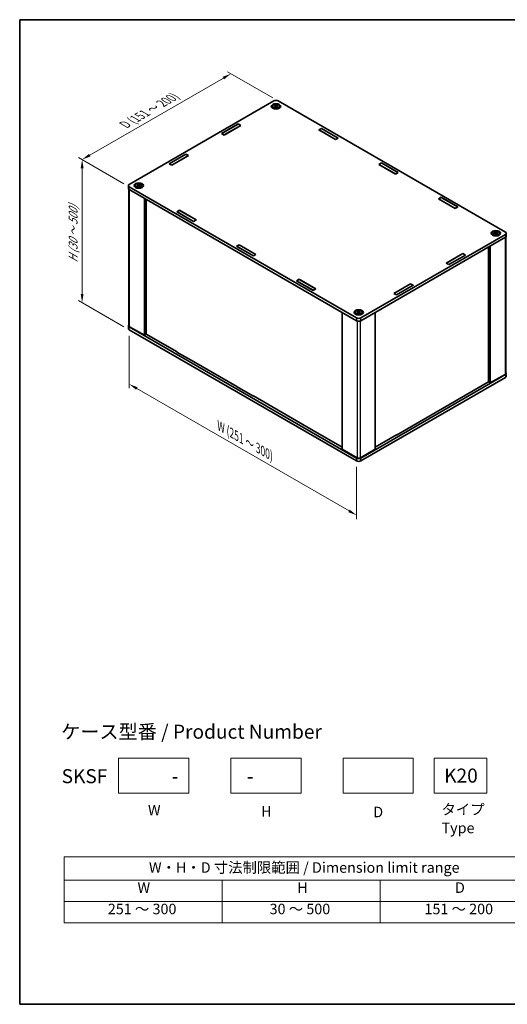
# Model space of a CAD drawing. Units: millimetres. Extents: x 14 to 5138, y 8 to 1132.
# Drawn here: x 14 to 154, y 8 to 289 of the extents above; entities that cross this region are included whole.
import ezdxf

# ---------------------------------------------------------------- set-up
doc = ezdxf.new("R2010")
doc.units = ezdxf.units.MM
doc.layers.get('Defpoints').update_dxf_attribs({"lineweight": 25})
for name, color, linetype, lineweight in [('Border (ISO)', 7, 'Continuous', 35), ('Dimension (ISO)', 7, 'Continuous', 18), ('Sketch Geometry (ISO)', 7, 'Continuous', 18), ('Symbol (ISO)', 7, 'Continuous', 18), ('Visible (ISO)', 7, 'Continuous', 35), ('Visible Narrow (ISO)', 7, 'Continuous', 25)]:
    doc.layers.add(name, color=color, linetype=linetype, lineweight=lineweight)
doc.styles.add('Note Text (TK)', font='txt')
doc.styles.add('Note Text (TK3)', font='txt')
doc.dimstyles.new('Default - Method 1b (TK)', dxfattribs={"dimtxt": 2.5, "dimasz": 2.5, "dimexe": 1, "dimexo": 1.5, "dimgap": 1, "dimtad": 1, "dimrnd": 1e-08, "dimdsep": 46, "dimtxsty": 'Note Text (TK)', "dimcen": 0.09, "dimdle": 5, "dimclrd": 100, "dimclre": 100, "dimclrt": 7, "dimadec": 1, "dimazin": 1, "dimtfac": 1, "dimtmove": 0, "dimatfit": 3, "dimfxl": 0, "dimtolj": 1, "dimlwd": -1, "dimlwe": -1, "dimarcsym": 0})

# ---------------------------------------------------------------- blocks, each defined once
blk = doc.blocks.new('図面枠 tk図枠')
at = {"layer": 'Border (ISO)'}
for p, q in [((14.5, 289), (405.5, 289)), ((14.5, 289), (14.5, 8)), ((14.5, 8), (405.5, 8))]:
    blk.add_line(p, q, dxfattribs=at)
blk = doc.blocks.new('テーブル1')
at = {"layer": 'Symbol (ISO)'}
for p, q in [((27.22, 50.08), (162.22, 50.08)), ((27.22, 50.08), (27.22, 43.39)), ((162.22, 50.08), (162.22, 43.39)), ((27.22, 43.39), (162.22, 43.39)), ((27.22, 43.39), (27.22, 37.34)), ((72.22, 43.39), (72.22, 37.34)), ((117.22, 43.39), (117.22, 37.34)), ((162.22, 43.39), (162.22, 37.34)), ((27.22, 37.34), (162.22, 37.34)), ((27.22, 37.34), (27.22, 31.29)), ((72.22, 37.34), (72.22, 31.29)), ((117.22, 37.34), (117.22, 31.29)), ((162.22, 37.34), (162.22, 31.29)), ((27.22, 31.29), (162.22, 31.29))]:
    blk.add_line(p, q, dxfattribs=at)
at = {"layer": 'Symbol (ISO)', "color": 7, "char_height": 3, "attachment_point": 7, "style": 'Note Text (TK3)'}
for s, insert in [('W・H・D 寸法制限範囲 / Dimension limit range', (51.35, 44.6)), ('W', (48.09, 38.85)), ('H', (93.63, 38.86)), ('D', (138.59, 38.86)), ('251 ～ 300', (39.62, 32.77)), ('30 ～ 500', (85.74, 32.77)), ('151 ～ 200', (129.89, 32.77))]:
    blk.add_mtext(s, dxfattribs=dict(at, insert=insert))
blk = doc.blocks.new('*D15')
at = {"layer": 'Defpoints', "color": 0, "transparency": 16777216}
for p in [(45.73, 200.5), (110.55, 163.08), (110.55, 147.57)]:
    blk.add_point(p, dxfattribs=at)
at = {"layer": 'Dimension (ISO)', "color": 100, "transparency": 16777216}
for p, q in [((45.73, 198.77), (45.73, 183.84)), ((47.89, 183.74), (108.38, 148.82)), ((110.55, 161.35), (110.55, 146.41))]:
    blk.add_line(p, q, dxfattribs=at)
for points in [[(48.1, 184.1), (47.68, 183.38), (45.73, 184.99)], [(108.59, 149.18), (108.17, 148.46), (110.55, 147.57)]]:
    blk.add_solid(points, dxfattribs=at)
at = {"layer": 'Dimension (ISO)', "color": 7, "transparency": 16777216, "insert": (71.02, 173.33), "char_height": 2.5, "attachment_point": 4, "rotation": 330, "style": 'Note Text (TK)'}
blk.add_mtext('\\A1;{\\Q-30.000;\\W0.816;\\H0.816x; \\fＭＳ Ｐゴシック|b0|i0;\\H2.5000;W (251 ～ 300)}', dxfattribs=at)
blk = doc.blocks.new('*D16')
at = {"layer": 'Defpoints', "color": 0, "transparency": 16777216}
for p in [(45.73, 241.33), (32.29, 208.26), (45.73, 200.5)]:
    blk.add_point(p, dxfattribs=at)
at = {"layer": 'Dimension (ISO)', "color": 100, "transparency": 16777216}
for p, q in [((44.23, 242.19), (31.29, 249.66)), ((32.29, 246.59), (32.29, 210.76)), ((44.23, 201.37), (31.29, 208.84))]:
    blk.add_line(p, q, dxfattribs=at)
for points in [[(31.88, 246.59), (32.71, 246.59), (32.29, 249.09)], [(31.88, 210.76), (32.71, 210.76), (32.29, 208.26)]]:
    blk.add_solid(points, dxfattribs=at)
at = {"layer": 'Dimension (ISO)', "color": 7, "transparency": 16777216, "insert": (29.74, 219.15), "char_height": 2.5, "attachment_point": 4, "rotation": 90, "style": 'Note Text (TK)'}
blk.add_mtext('\\A1;{\\Q30.000;\\W0.816;\\H0.816x; \\fＭＳ Ｐゴシック|b0|i0;\\H2.5000;H (30 ～ 500)}', dxfattribs=at)
blk = doc.blocks.new('*D17')
at = {"layer": 'Defpoints', "color": 0, "transparency": 16777216}
for p in [(74.72, 273.58), (88.15, 265.82), (45.73, 241.33)]:
    blk.add_point(p, dxfattribs=at)
at = {"layer": 'Dimension (ISO)', "color": 100, "transparency": 16777216}
for p, q in [((86.65, 266.69), (73.72, 274.16)), ((34.46, 250.34), (72.55, 272.33)), ((44.23, 242.19), (31.29, 249.66))]:
    blk.add_line(p, q, dxfattribs=at)
for points in [[(72.35, 272.69), (72.76, 271.97), (74.72, 273.58)], [(34.25, 250.7), (34.67, 249.97), (32.29, 249.09)]]:
    blk.add_solid(points, dxfattribs=at)
at = {"layer": 'Dimension (ISO)', "color": 7, "transparency": 16777216, "insert": (43.96, 258.76), "char_height": 2.5, "attachment_point": 4, "rotation": 30, "style": 'Note Text (TK)'}
blk.add_mtext('\\A1;{\\Q-30.000;\\W0.816;\\H0.816x; \\fＭＳ Ｐゴシック|b0|i0;\\H2.5000;D (151 ～ 200)}', dxfattribs=at)

msp = doc.modelspace()

# ---------------------------------------------------------------- linework, layer by layer
at = {"layer": 'Sketch Geometry (ISO)'}
for p, q in [((42.7015, 78.2756), (62.7015, 78.2756)), ((42.7015, 68.2756), (42.7015, 78.2756)), ((62.7015, 78.2756), (62.7015, 68.2756)), ((74.7015, 78.2756), (94.7015, 78.2756)), ((74.7015, 68.2756), (74.7015, 78.2756)), ((94.7015, 78.2756), (94.7015, 68.2756)), ((106.7015, 78.2756), (126.7015, 78.2756)), ((106.7015, 68.2756), (106.7015, 78.2756)), ((126.7015, 78.2756), (126.7015, 68.2756)), ((132.7015, 68.2756), (132.7015, 78.2756)), ((132.7015, 78.2756), (147.7015, 78.2756)), ((147.7015, 78.2756), (147.7015, 68.2756)), ((62.7015, 68.2756), (42.7015, 68.2756)), ((94.7015, 68.2756), (74.7015, 68.2756)), ((126.7015, 68.2756), (106.7015, 68.2756)), ((147.7015, 68.2756), (132.7015, 68.2756))]:
    msp.add_line(p, q, dxfattribs=at)
at = {"layer": 'Visible (ISO)'}
for p, q in [((86.9761, 265.8234), (45.7282, 242.0089)), ((87.1006, 264.3304), (87.4408, 264.5268)), ((87.2251, 264.0621), (87.1006, 264.3304)), ((87.4408, 264.5268), (87.9055, 264.4549)), ((87.4408, 264.1185), (87.4408, 264.5268)), ((88.0301, 264.1866), (87.6899, 263.9902)), ((87.9055, 264.4549), (88.0301, 264.1866)), ((87.9055, 264.1147), (87.9055, 264.4549)), ((152.9727, 228.4007), (88.1546, 265.8234)), ((87.6899, 263.9902), (87.2251, 264.0621)), ((87.3181, 264.0477), (87.4408, 264.1185)), ((87.4408, 264.1185), (87.6732, 264.0826)), ((87.6732, 264.0826), (87.8126, 264.061)), ((72.0326, 256.5154), (76.7937, 259.2642)), ((72.0797, 256.5018), (76.7937, 259.2234)), ((77.548, 258.8288), (72.7868, 256.0799)), ((77.5008, 258.8152), (72.7868, 256.0935)), ((76.7937, 259.2642), (77.548, 258.8288)), ((76.7937, 259.2642), (76.7937, 259.2234)), ((76.7937, 259.2234), (77.5008, 258.8152)), ((77.5008, 258.8016), (77.5008, 258.8152)), ((72.7868, 256.0799), (72.0326, 256.5154)), ((72.7868, 256.0935), (72.0797, 256.5018)), ((72.0797, 256.4882), (72.0797, 256.5018)), ((72.7868, 256.0799), (72.7868, 256.0935)), ((99.8061, 257.5451), (100.5604, 257.9805)), ((104.5673, 254.7962), (99.8061, 257.5451)), ((99.8533, 257.5315), (100.5604, 257.9397)), ((99.8533, 257.5178), (99.8533, 257.5315)), ((104.5673, 254.8098), (99.8533, 257.5315)), ((100.5604, 257.9805), (100.5604, 257.9397)), ((100.5604, 257.9805), (105.3216, 255.2317)), ((100.5604, 257.9397), (105.2744, 255.218)), ((105.3216, 255.2317), (104.5673, 254.7962)), ((105.2744, 255.218), (104.5673, 254.8098)), ((104.5673, 254.7962), (104.5673, 254.8098)), ((105.2744, 255.2044), (105.2744, 255.218)), ((57.089, 247.8877), (61.8502, 250.6366)), ((57.1362, 247.8741), (61.8502, 250.5958)), ((62.6045, 250.2011), (57.8433, 247.4523)), ((62.5573, 250.1875), (57.8433, 247.4659)), ((61.8502, 250.6366), (62.6045, 250.2011)), ((61.8502, 250.6366), (61.8502, 250.5958)), ((61.8502, 250.5958), (62.5573, 250.1875)), ((62.5573, 250.1739), (62.5573, 250.1875)), ((57.8433, 247.4523), (57.089, 247.8877)), ((57.8433, 247.4659), (57.1362, 247.8741)), ((57.1362, 247.8605), (57.1362, 247.8741)), ((57.8433, 247.4523), (57.8433, 247.4659)), ((116.8396, 247.7108), (117.5938, 248.1463)), ((121.6007, 244.9619), (116.8396, 247.7108)), ((116.8867, 247.6972), (117.5938, 248.1055)), ((116.8867, 247.6836), (116.8867, 247.6972)), ((121.6007, 244.9756), (116.8867, 247.6972)), ((117.5938, 248.1463), (122.355, 245.3974)), ((117.5938, 248.1463), (117.5938, 248.1055)), ((117.5938, 248.1055), (122.3078, 245.3838)), ((122.355, 245.3974), (121.6007, 244.9619)), ((122.3078, 245.3838), (121.6007, 244.9756)), ((121.6007, 244.9619), (121.6007, 244.9756)), ((122.3078, 245.3702), (122.3078, 245.3838)), ((45.4841, 240.8522), (45.4841, 241.6687)), ((47.974, 241.7406), (48.3142, 241.9371)), ((48.0986, 241.4723), (47.974, 241.7406)), ((48.3142, 241.9371), (48.779, 241.8652)), ((48.3142, 241.5288), (48.3142, 241.9371)), ((48.779, 241.8652), (48.9035, 241.5968)), ((48.779, 241.525), (48.779, 241.8652)), ((45.6508, 201.6604), (45.6508, 240.5636)), ((45.7282, 241.3285), (110.5463, 203.9058)), ((110.5463, 203.0893), (45.7282, 240.512)), ((48.5633, 241.4004), (48.0986, 241.4723)), ((48.1915, 241.4579), (48.3142, 241.5288)), ((48.3142, 241.5288), (48.5466, 241.4929)), ((48.5466, 241.4929), (48.686, 241.4713)), ((48.9035, 241.5968), (48.5633, 241.4004)), ((50.0887, 198.9388), (50.0887, 237.9945)), ((50.5601, 199.2109), (50.5601, 237.7223)), ((133.873, 237.8766), (134.6272, 238.312)), ((138.6342, 235.1277), (133.873, 237.8766)), ((133.9201, 237.863), (134.6272, 238.2712)), ((133.9201, 237.8494), (133.9201, 237.863)), ((138.6342, 235.1413), (133.9201, 237.863)), ((134.6272, 238.312), (139.3884, 235.5632)), ((134.6272, 238.312), (134.6272, 238.2712)), ((134.6272, 238.2712), (139.3413, 235.5496)), ((59.3125, 234.166), (60.0667, 234.6015)), ((64.0737, 231.4172), (59.3125, 234.166)), ((60.0667, 234.5607), (59.3596, 234.1524)), ((59.3596, 234.1388), (59.3596, 234.1524)), ((59.3596, 234.1524), (64.0737, 231.4308)), ((60.0667, 234.6015), (60.0667, 234.5607)), ((60.0667, 234.6015), (64.8279, 231.8526)), ((64.7808, 231.839), (60.0667, 234.5607)), ((139.3884, 235.5632), (138.6342, 235.1277)), ((139.3413, 235.5496), (138.6342, 235.1413)), ((138.6342, 235.1277), (138.6342, 235.1413)), ((139.3413, 235.5359), (139.3413, 235.5496)), ((64.8279, 231.8526), (64.0737, 231.4172)), ((64.0737, 231.4308), (64.7808, 231.839)), ((64.0737, 231.4172), (64.0737, 231.4308)), ((64.7808, 231.8254), (64.7808, 231.839)), ((111.7248, 203.9058), (152.9727, 227.7203)), ((149.7974, 228.1324), (150.1376, 228.3288)), ((149.9219, 227.864), (149.7974, 228.1324)), ((150.3867, 227.7922), (149.9219, 227.864)), ((150.0149, 227.8497), (150.1376, 227.9205)), ((150.1376, 228.3288), (150.6023, 228.2569)), ((150.1376, 227.9205), (150.1376, 228.3288)), ((150.1376, 227.9205), (150.37, 227.8846)), ((150.37, 227.8846), (150.5094, 227.863)), ((150.7269, 227.9886), (150.3867, 227.7922)), ((150.6023, 228.2569), (150.7269, 227.9886)), ((150.6023, 227.9167), (150.6023, 228.2569)), ((153.2168, 227.244), (153.2168, 228.0605)), ((152.9727, 226.9038), (111.7248, 203.0893)), ((153.0501, 188.0521), (153.0501, 226.9553)), ((76.3459, 224.3318), (77.1002, 224.7673)), ((81.1071, 221.5829), (76.3459, 224.3318)), ((77.1002, 224.7264), (76.393, 224.3182)), ((76.393, 224.3046), (76.393, 224.3182)), ((76.393, 224.3182), (81.1071, 221.5965)), ((77.1002, 224.7673), (77.1002, 224.7264)), ((77.1002, 224.7673), (81.8613, 222.0184)), ((81.8142, 222.0048), (77.1002, 224.7264)), ((81.8613, 222.0184), (81.1071, 221.5829)), ((81.1071, 221.5965), (81.8142, 222.0048)), ((81.8142, 221.9912), (81.8142, 222.0048)), ((136.0964, 219.5281), (140.8576, 222.2769)), ((136.1436, 219.5145), (140.8576, 222.2361)), ((140.8576, 222.2769), (141.6119, 221.8415)), ((140.8576, 222.2769), (140.8576, 222.2361)), ((140.8576, 222.2361), (141.5647, 221.8279)), ((148.1408, 185.6026), (148.1408, 224.1141)), ((148.6122, 185.3305), (148.6122, 224.3862)), ((81.1071, 221.5829), (81.1071, 221.5965)), ((136.8507, 219.0926), (136.0964, 219.5281)), ((136.8507, 219.1062), (136.1436, 219.5145)), ((136.1436, 219.5009), (136.1436, 219.5145)), ((141.6119, 221.8415), (136.8507, 219.0926)), ((141.5647, 221.8279), (136.8507, 219.1062)), ((141.5647, 221.8143), (141.5647, 221.8279)), ((136.8507, 219.0926), (136.8507, 219.1062)), ((93.3793, 214.4975), (94.1336, 214.933)), ((98.1405, 211.7487), (93.3793, 214.4975)), ((94.1336, 214.8922), (93.4265, 214.4839)), ((93.4265, 214.4703), (93.4265, 214.4839)), ((93.4265, 214.4839), (98.1405, 211.7623)), ((94.1336, 214.933), (94.1336, 214.8922)), ((94.1336, 214.933), (98.8948, 212.1841)), ((98.8476, 212.1705), (94.1336, 214.8922)), ((121.1529, 210.9004), (125.9141, 213.6493)), ((121.2, 210.8868), (125.9141, 213.6085)), ((125.9141, 213.6493), (126.6683, 213.2138)), ((125.9141, 213.6493), (125.9141, 213.6085)), ((125.9141, 213.6085), (126.6212, 213.2002)), ((98.8948, 212.1841), (98.1405, 211.7487)), ((98.1405, 211.7623), (98.8476, 212.1705)), ((98.1405, 211.7487), (98.1405, 211.7623)), ((98.8476, 212.1569), (98.8476, 212.1705)), ((121.9072, 210.465), (121.1529, 210.9004)), ((121.9072, 210.4786), (121.2, 210.8868)), ((121.2, 210.8732), (121.2, 210.8868)), ((126.6683, 213.2138), (121.9072, 210.465)), ((126.6212, 213.2002), (121.9072, 210.4786)), ((126.6212, 213.1866), (126.6212, 213.2002)), ((121.9072, 210.465), (121.9072, 210.4786)), ((106.4215, 166.415), (106.4215, 205.4707)), ((110.6708, 205.5426), (111.011, 205.739)), ((110.7954, 205.2743), (110.6708, 205.5426)), ((111.2601, 205.2024), (110.7954, 205.2743)), ((110.8883, 205.2599), (111.011, 205.3308)), ((111.011, 205.739), (111.4758, 205.6671)), ((111.011, 205.3308), (111.011, 205.739)), ((111.011, 205.3308), (111.2434, 205.2948)), ((111.2434, 205.2948), (111.3828, 205.2733)), ((111.6003, 205.3988), (111.2601, 205.2024)), ((111.4758, 205.6671), (111.6003, 205.3988)), ((111.4758, 205.3269), (111.4758, 205.6671)), ((115.8496, 166.415), (115.8496, 205.4707)), ((45.4841, 201.6604), (45.4841, 200.8439)), ((45.7282, 201.3202), (110.5463, 163.8974)), ((110.5463, 163.0809), (45.7282, 200.5037)), ((45.846, 201.3882), (50.0887, 198.9388)), ((50.0887, 198.9388), (50.5601, 199.2109)), ((50.5601, 199.2517), (59.3596, 194.1713)), ((59.3125, 194.1577), (59.3478, 194.1781)), ((64.0737, 191.4088), (59.3125, 194.1577)), ((59.3596, 194.1713), (59.3596, 194.1305)), ((64.0737, 191.4497), (64.0737, 191.4088)), ((64.0737, 191.4497), (76.393, 184.3371)), ((64.109, 191.4293), (64.0737, 191.4088)), ((111.7248, 163.8974), (152.9727, 187.7119)), ((152.9727, 186.8954), (111.7248, 163.0809)), ((141.5647, 181.8468), (148.1408, 185.6435)), ((148.1408, 185.6026), (148.6122, 185.3305)), ((148.6122, 185.3305), (152.8549, 187.78)), ((153.2168, 188.0521), (153.2168, 187.2356)), ((76.3459, 184.3235), (76.3813, 184.3439)), ((81.1071, 181.5746), (76.3459, 184.3235)), ((76.393, 184.3371), (76.393, 184.2962)), ((81.1071, 181.6154), (81.1071, 181.5746)), ((81.1071, 181.6154), (93.4265, 174.5028)), ((81.1424, 181.595), (81.1071, 181.5746)), ((141.6119, 181.8331), (136.8507, 179.0843)), ((141.5647, 181.8468), (141.5647, 181.8059)), ((141.5765, 181.8536), (141.6119, 181.8331)), ((126.6212, 173.2191), (136.8507, 179.1251)), ((136.8507, 179.0843), (136.8153, 179.1047)), ((136.8507, 179.1251), (136.8507, 179.0843)), ((93.3793, 174.4892), (93.4147, 174.5096)), ((98.1405, 171.7403), (93.3793, 174.4892)), ((93.4265, 174.5028), (93.4265, 174.462)), ((98.1405, 171.7812), (98.1405, 171.7403)), ((98.1405, 171.7812), (106.4215, 167.0001)), ((98.1759, 171.7608), (98.1405, 171.7403)), ((126.6683, 173.2055), (121.9072, 170.4566)), ((126.6212, 173.2191), (126.6212, 173.1783)), ((126.633, 173.2259), (126.6683, 173.2055)), ((115.8496, 167.0001), (121.9072, 170.4975)), ((121.9072, 170.4566), (121.8718, 170.477)), ((121.9072, 170.4975), (121.9072, 170.4566)), ((106.4215, 166.415), (110.6642, 163.9655)), ((111.607, 163.9655), (115.8496, 166.415))]:
    msp.add_line(p, q, dxfattribs=at)
for centre, major_axis in [((87.5653, 264.2585), (1.3333, 0)), ((87.5653, 264.2585), (1, 0)), ((48.4388, 241.6687), (1.3333, 0)), ((48.4388, 241.6687), (1, 0)), ((150.2621, 228.0605), (1.3333, 0)), ((150.2621, 228.0605), (1, 0)), ((111.1356, 205.4707), (1.3333, 0)), ((111.1356, 205.4707), (1, 0))]:
    msp.add_ellipse(centre, major_axis=major_axis, ratio=0.57735027, dxfattribs=at)
for centre, major_axis, start_param, end_param in [((87.5653, 265.4832), (0.8333, 0), 0.78539816, 2.35619449), ((87.5653, 263.8502), (0.4167, 0), 1.30899694, 2.18629607), ((87.5653, 263.8502), (0.4167, 0), 0.98675608, 1.30899694), ((46.3174, 241.6687), (-0.8333, 0), 5.49778714, 7.06858347), ((46.3174, 240.8522), (-0.8333, 0), 0, 0.78539816), ((48.4388, 241.2605), (0.4167, 0), 1.30899694, 2.18629607), ((48.4388, 241.2605), (0.4167, 0), 0.98675608, 1.30899694), ((150.2621, 227.6522), (0.4167, 0), 1.30899694, 2.18629607), ((150.2621, 227.6522), (0.4167, 0), 0.98675608, 1.30899694), ((152.3835, 228.0605), (0.8333, 0), 5.49778714, 7.06858347), ((152.3835, 227.244), (0.8333, 0), 5.49778714, 6.28318531), ((111.1356, 205.0625), (0.4167, 0), 1.30899694, 2.18629607), ((111.1356, 205.0625), (0.4167, 0), 0.98675608, 1.30899694), ((111.1356, 204.246), (-0.8333, 0), 0.78539816, 2.35619449), ((111.1356, 203.4295), (0.8333, 0), 3.92699082, 5.49778714), ((46.3174, 201.6604), (-0.8333, 0), 5.6396842, 7.06858347), ((46.3174, 200.8439), (-0.8333, 0), 0, 0.78539816), ((46.3174, 201.6604), (-0.6667, 0), 0, 0.78539816), ((152.3835, 188.0521), (0.8333, 0), 5.49778714, 6.92668642), ((152.3835, 188.0521), (0.6667, 0), 5.49778714, 6.28318531), ((152.3835, 187.2356), (0.8333, 0), 5.49778714, 6.28318531), ((111.1356, 164.2376), (-0.8333, 0), 0.78539816, 2.35619449), ((111.1356, 163.4212), (0.8333, 0), 3.92699082, 5.49778714), ((111.1356, 164.2376), (0.6667, 0), 3.92699082, 5.49778714)]:
    msp.add_ellipse(centre, major_axis=major_axis, ratio=0.57735027, start_param=start_param, end_param=end_param, dxfattribs=at)
at = {"layer": 'Visible Narrow (ISO)'}
for p, q in [((45.7282, 240.512), (45.7282, 241.3285)), ((45.846, 201.3882), (45.846, 240.444)), ((152.9727, 227.7203), (152.9727, 226.9038)), ((152.8549, 226.8357), (152.8549, 187.78)), ((110.5463, 203.9058), (110.5463, 203.0893)), ((110.6642, 203.0327), (110.6642, 163.9655)), ((111.607, 163.9655), (111.607, 203.0327)), ((111.7248, 203.0893), (111.7248, 203.9058)), ((45.7282, 200.5037), (45.7282, 201.3202)), ((152.9727, 187.7119), (152.9727, 186.8954)), ((110.5463, 163.8974), (110.5463, 163.0809)), ((111.7248, 163.0809), (111.7248, 163.8974))]:
    msp.add_line(p, q, dxfattribs=at)

# ---------------------------------------------------------------- block references
for name in ['図面枠 tk図枠', 'テーブル1']:
    msp.add_blockref(name, (0, 0))

# ---------------------------------------------------------------- texts
at = {"layer": 'Symbol (ISO)', "color": 7, "attachment_point": 4, "style": 'Note Text (TK)'}
for s, insert, char_height, line_spacing_factor in [('\\fＭＳ Ｐゴシック|b0|i0;\\H4.0000;ケース型番 / Product Number', (26.3133, 85.8051), 4, 1.5), ('\\fＭＳ Ｐゴシック|b0|i0;\\H4.0000;SKSF               -                -             ', (26.4458, 73.1063), 4, 1.5), ('\\fＭＳ Ｐゴシック|b0|i0;\\H3.0000;W', (51.067, 63.4188), 3, 1.5), ('\\fＭＳ Ｐゴシック|b0|i0;\\H3.0000;タイプ\\PType', (134.7567, 60.9783), 3, 1.058182), ('\\fＭＳ Ｐゴシック|b0|i0;\\H3.0000;H', (83.3172, 63.0603), 3, 1.5), ('\\fＭＳ Ｐゴシック|b0|i0;\\H3.0000;D', (115.2982, 62.886), 3, 1.5)]:
    msp.add_mtext(s, dxfattribs=dict(at, insert=insert, char_height=char_height, line_spacing_factor=line_spacing_factor))
at = {"layer": 'Symbol (ISO)', "color": 7, "insert": (135.5087, 73.2756), "char_height": 4, "width": 9.84357, "attachment_point": 4, "line_spacing_factor": 1.5, "style": 'Note Text (TK)'}
msp.add_mtext('\\fＭＳ Ｐゴシック|b0|i0;\\H4.0000;K20', dxfattribs=at)

# ---------------------------------------------------------------- dimensions: what is measured, and where the dimension line sits
at = {"layer": 'Dimension (ISO)', "color": 100, "true_color": 0x00ff3f}
for base, p1, p2, angle, text, picture, middle in [((74.7196, 273.5801), (45.7282, 241.3285), (88.1546, 265.8234), 210, '{\\Q-30.000;\\W0.816;\\H0.816x; \\fＭＳ Ｐゴシック|b0|i0;\\H2.5000;D (151 ～ 200)}', '*D17', (53.5064, 261.3327)), ((32.2932, 208.2604), (45.7282, 241.3285), (45.7282, 200.5037), 90, '{\\Q30.000;\\W0.816;\\H0.816x; \\fＭＳ Ｐゴシック|b0|i0;\\H2.5000;H (30 ～ 500)}', '*D16', (32.2932, 228.6728)), ((110.5463, 147.5675), (45.7282, 200.5037), (110.5463, 163.0809), 150, '{\\Q-30.000;\\W0.816;\\H0.816x; \\fＭＳ Ｐゴシック|b0|i0;\\H2.5000;W (251 ～ 300)}', '*D15', (78.1372, 166.2789))]:
    dim = msp.add_linear_dim(base=base, p1=p1, p2=p2, angle=angle, text=text, dimstyle='Default - Method 1b (TK)', override={"dimgap": 1, "dimdec": 2, "dimlfac": 3.674235, "dimtol": 0, "dimlim": 0, "dimtp": 0, "dimtm": 0, "dimtdec": 2, "dimtofl": 0, "dimatfit": 1}, dxfattribs=at)
    dim.commit()
    dim.dimension.update_dxf_attribs({"geometry": picture, "text_midpoint": middle, "dimtype": 160})

doc.saveas('drawing.dxf')
